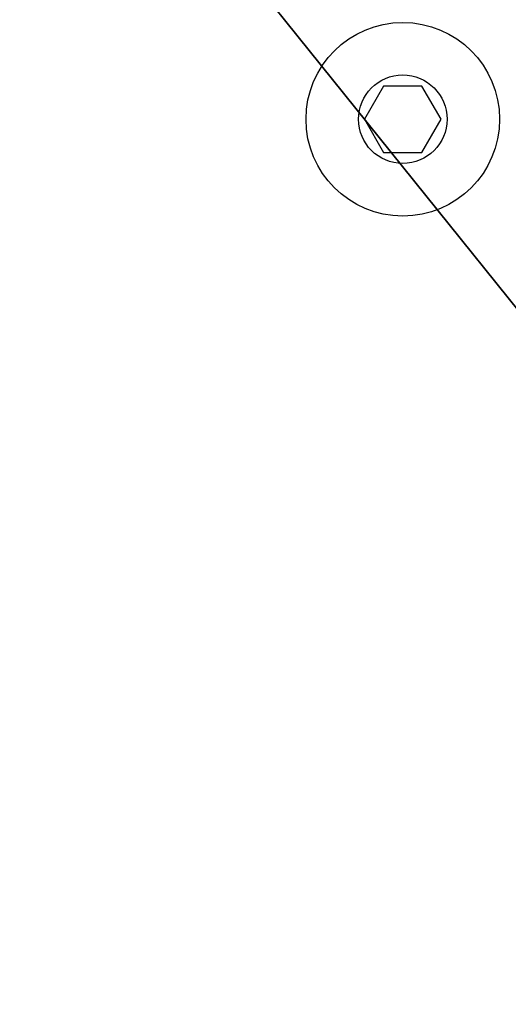
# Model space of a CAD drawing. Units: centimetres. Extents: x -246 to 243, y -221 to 220.
# Drawn here: x -91 to -86, y 34 to 42 of the extents above; entities that cross this region are included whole.
import ezdxf

# ---------------------------------------------------------------- set-up
doc = ezdxf.new("R2010")
doc.units = ezdxf.units.CM
doc.header["$LTSCALE"] = 2.54
doc.layers.get('0').update_dxf_attribs({"true_color": 0xff5454})
doc.layers.add('VP-EQ', color=7, linetype='Continuous', true_color=0x8a3492)

# ---------------------------------------------------------------- blocks, each defined once
blk = doc.blocks.new('Grupuj_7')
at = {"color": 0}
mesh = blk.add_polyface(dxfattribs=at)
corners = [(16.1945, 0, 1.4961), (0, 20.1248, 1.4961), (0, 2.0768, 1.4961), (57.1831, 20.1248, 1.4961), (57.1831, 1.9074, 1.4961)]
mesh.append_faces([[corners[k] for k in face] for face in [(0, 1, 2), (3, 0, 4)]], dxfattribs={"vtx0": -1, "color": 0})
mesh.append_faces([[corners[k] for k in face] for face in [(1, 0, 3)]], dxfattribs={"vtx0": -1, "vtx1": -1, "color": 0})
mesh = blk.add_polyface(dxfattribs=at)
corners = [(57.1831, 20.1248), (0, 2.0768, 0), (0, 20.1248), (16.1945, 0, 0), (57.1831, 1.9074, 0)]
mesh.append_faces([[corners[k] for k in face] for face in [(0, 1, 2), (3, 0, 4)]], dxfattribs={"vtx0": -1, "color": 0})
mesh.append_faces([[corners[k] for k in face] for face in [(1, 0, 3)]], dxfattribs={"vtx0": -1, "vtx1": -1, "color": 0})
blk = doc.blocks.new('Grupuj_43')
at = {"color": 242, "true_color": 0xd71921}
blk.add_blockref('Grupuj_7', (2.8479, 96.5451, 33.1783), dxfattribs=at)
blk = doc.blocks.new('0824')
at = {"color": 7, "linetype": 'Continuous', "lineweight": 25}
for p, q in [((-443.7319, -38.2061), (-443.9051, -38.5061)), ((-443.3855, -38.2061), (-443.7319, -38.2061)), ((-443.2123, -38.5061), (-443.3855, -38.2061)), ((-443.9051, -38.5061), (-443.7319, -38.8061)), ((-443.3855, -38.8061), (-443.2123, -38.5061)), ((-443.7319, -38.8061), (-443.3855, -38.8061))]:
    blk.add_line(p, q, dxfattribs=at)
for radius in [0.875, 0.4]:
    blk.add_circle((-443.5587, -38.5061), radius, dxfattribs=at)
blk = doc.blocks.new('0824 2d')
at = {"layer": 'VP-EQ', "color": 0}
blk.add_blockref('0824', (367.6667, 92.4997), dxfattribs=at)

msp = doc.modelspace()

# ---------------------------------------------------------------- block references
at = {"color": 0}
msp.add_blockref('Grupuj_43', (-94.0609, -70.8334, 0), dxfattribs=at)
at = {"layer": 'VP-EQ', "color": 0}
msp.add_blockref('0824 2d', (-11.5059, -12.4659), dxfattribs=at)

doc.saveas('drawing.dxf')
